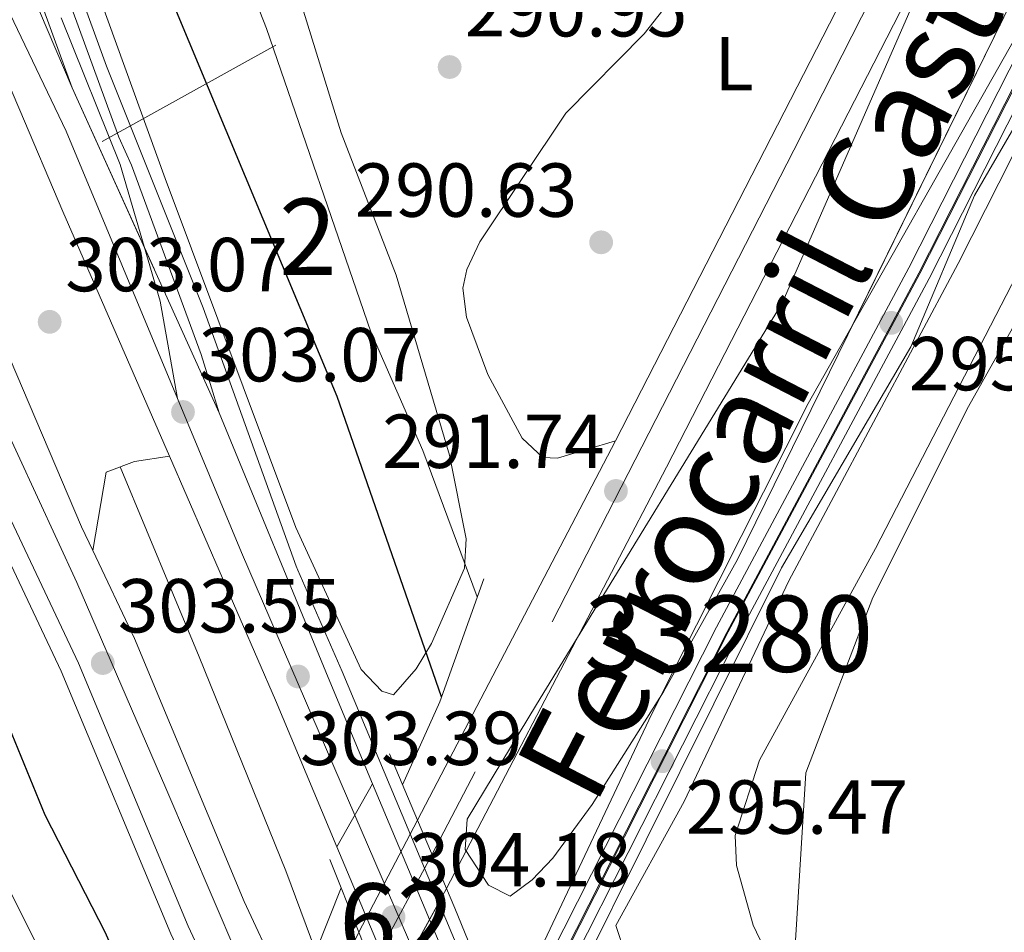
# Model space of a CAD drawing. Units: metres. Extents: x 601263 to 608200, y 4682876 to 4687630.
# Drawn here: x 605075 to 605204, y 4686703 to 4686822 of the extents above; entities that cross this region are included whole.
import ezdxf
from ezdxf.enums import TextEntityAlignment as Align

# ---------------------------------------------------------------- set-up
doc = ezdxf.new("R2010")
doc.units = ezdxf.units.M
doc.header["$MEASUREMENT"] = 0
for name, pattern in [('DGN Style 2', [86.79860000000002, 52.07916, -34.71944000000001]), ('DGN Style 3', [121.51804000000001, 86.79860000000001, -34.71944000000001]), ('DGN Style 4', [138.96455860000003, 69.43888000000001, -34.71944000000001, 0.0867986, -34.71944000000001]), ('DGN Style 5', [60.759020000000014, 26.03958, -34.71944000000001]), ('DGN Style 7', [173.59720000000004, 78.11874, -34.71944000000001, 26.03958, -34.71944000000001])]:
    doc.linetypes.add(name, pattern=pattern)
for name, color, linetype, lineweight in [('Nivel 16', 7, 'Continuous', 0), ('Nivel 21', 7, 'Continuous', 0), ('Nivel 22', 7, 'Continuous', 0), ('Nivel 23', 7, 'Continuous', 0), ('Nivel 24', 7, 'Continuous', 0), ('Nivel 32', 7, 'Continuous', 0), ('Nivel 35', 7, 'Continuous', 0), ('Nivel 36', 7, 'Continuous', 0), ('Nivel 37', 7, 'Continuous', 0), ('Nivel 4', 7, 'Continuous', 0), ('Nivel 41', 7, 'Continuous', 0), ('Nivel 44', 7, 'Continuous', 0), ('Nivel 48', 7, 'Continuous', 0), ('Nivel 49', 7, 'Continuous', 0), ('Nivel 5', 7, 'Continuous', 0), ('Nivel 54', 7, 'Continuous', 0), ('Nivel 57', 7, 'Continuous', 0), ('Nivel 7', 7, 'Continuous', 0)]:
    doc.layers.add(name, color=color, linetype=linetype, lineweight=lineweight)
doc.styles.add('Style-Arial', font='txt')
doc.styles.add('Style-Arial Narrow', font='txt')

# ---------------------------------------------------------------- blocks, each defined once
blk = doc.blocks.new('5PATER_1')
at = {"layer": 'Nivel 7', "linetype": 'Continuous', "lineweight": 0}
h = blk.add_hatch(color=51, dxfattribs=at)
edge = h.paths.add_edge_path()
edge.add_ellipse((-0.002078115940093994, -0.004258830100297928), major_axis=(-1.095731442372465, -1.110710699892244), ratio=0.9994222409660318, start_angle=0, end_angle=360)
blk = doc.blocks.new('5PANOT')
at = {"layer": 'Nivel 7', "linetype": 'Continuous', "lineweight": 0}
h = blk.add_hatch(color=1, dxfattribs=at)
edge = h.paths.add_edge_path()
edge.add_arc((-0.003020431846380234, 0.00301729142665863), 1.559999990187763, 270, 630)

msp = doc.modelspace()

# ---------------------------------------------------------------- linework, layer by layer
at = {"layer": 'Nivel 16', "color": 1, "linetype": 'Continuous', "lineweight": 13, "extrusion": (-0.8788878867226747, 0.4190018334251501, 0.2280209335971448), "elevation": 1431976.837546806, "flags": 128}
msp.add_lwpolyline([(-4490960.478515565, -335045.394257539), (-4490972.404314078, -335046.6678076498), (-4490989.434065219, -335054.2885671868)], dxfattribs=at)
at = {"layer": 'Nivel 16', "color": 1, "linetype": 'Continuous', "lineweight": 13, "extrusion": (-0.007414025824728806, -0.01865825834440814, 0.9997984304931788), "elevation": -91630.2607938284, "flags": 128}
msp.add_lwpolyline([(-1168331.26466836, 4577982.816507567), (-1168331.26466836, 4577991.781851955)], dxfattribs=at)
at = {"layer": 'Nivel 16', "color": 4, "linetype": 'DGN Style 2', "lineweight": 0}
msp.add_polyline3d([(605087.9800000004, 4686763.620000001, 302.23), (605098.3399999999, 4686738.739999998, 301.92), (605109.6999999993, 4686710.710000001, 301.92), (605113.6400000006, 4686700.129999999, 301.92)], dxfattribs=at)
at = {"layer": 'Nivel 21', "color": 7, "linetype": 'Continuous', "lineweight": 13, "extrusion": (0.8818403242552144, 0.3855706392100429, 0.2714644077897087), "elevation": 2340758.010491401, "flags": 128}
msp.add_lwpolyline([(4051873.291206374, -659910.4895050619), (4051858.846809582, -659909.9803869007), (4051823.883367968, -659909.7518032361)], dxfattribs=at)
at = {"layer": 'Nivel 21', "color": 7, "linetype": 'Continuous', "lineweight": 13, "extrusion": (-0.8818892381072762, -0.3736748424940268, 0.2874691005962765), "elevation": -2284851.691592409, "flags": 128}
msp.add_lwpolyline([(-4079278.637386681, 686087.7968160976), (-4079282.06523512, 686087.2956623537), (-4079336.533784993, 686086.9197970461)], dxfattribs=at)
at = {"layer": 'Nivel 21', "color": 7, "linetype": 'Continuous', "lineweight": 13, "extrusion": (0.5955579448216287, 0.2536300981508843, 0.7622220855313828), "elevation": 1549309.892363378, "flags": 128}
msp.add_lwpolyline([(4074886.583967929, -1823862.360773113), (4074901.656861016, -1823862.468912017), (4074939.182787444, -1823863.086848613)], dxfattribs=at)
at = {"layer": 'Nivel 21', "color": 7, "linetype": 'Continuous', "lineweight": 13, "elevation": 303.16, "flags": 128}
msp.add_lwpolyline([(605094.4400000013, 4686765.02), (605089.879999999, 4686764.330000002), (605086.1700000018, 4686762.949999999), (605084.4100000001, 4686752.68)], dxfattribs=at)
at = {"layer": 'Nivel 21', "color": 7, "linetype": 'Continuous', "lineweight": 13, "extrusion": (-0.1339380991826167, -0.0510880990757801, 0.9896719616722356), "elevation": -320182.8978166573, "flags": 128}
msp.add_lwpolyline([(-4163380.366618698, 2212612.157797981), (-4163345.554949439, 2212613.762255326), (-4163324.720922752, 2212614.45984548)], dxfattribs=at)
at = {"layer": 'Nivel 21', "color": 1, "linetype": 'Continuous', "lineweight": 0, "extrusion": (-0.005371240422547164, 0.01268371719346056, 0.9999051320472755), "elevation": 56498.94618023655, "flags": 128}
msp.add_lwpolyline([(605116.1832482815, 4686386.403654594), (605119.8638935052, 4686377.712955501)], dxfattribs=at)
at = {"layer": 'Nivel 21', "color": 7, "linetype": 'Continuous', "lineweight": 13, "extrusion": (-0.1471315299500566, -0.05643395091668134, 0.9875057073650204), "elevation": -353222.7759698568, "flags": 128}
msp.add_lwpolyline([(-4159096.326526483, 2215421.736934006), (-4159100.034878397, 2215421.843778823), (-4159127.927583301, 2215421.863851056), (-4159168.304415846, 2215420.594680563)], dxfattribs=at)
at = {"layer": 'Nivel 21', "color": 1, "linetype": 'Continuous', "lineweight": 0, "extrusion": (-0.005626515725767878, 0.01325192519621645, 0.9998963590289655), "elevation": 59007.49984768183, "flags": 128}
msp.add_lwpolyline([(605119.0918581821, 4686346.898034167), (605122.8925858065, 4686337.947248191)], dxfattribs=at)
at = {"layer": 'Nivel 21', "color": 7, "linetype": 'Continuous', "lineweight": 13, "extrusion": (-0.1458962721864935, -0.05592966031472527, 0.987717647336102), "elevation": -350110.5895300413, "flags": 128}
msp.add_lwpolyline([(-4159570.965174083, 2215139.843958292), (-4159536.528755195, 2215140.931963049), (-4159508.870106013, 2215140.92090692), (-4159498.855683924, 2215140.611961648)], dxfattribs=at)
at = {"layer": 'Nivel 21', "color": 1, "linetype": 'Continuous', "lineweight": 0, "extrusion": (-0.005025744411496244, 0.01266381507382299, 0.9999071805327164), "elevation": 56614.60255754493, "flags": 128}
msp.add_lwpolyline([(605113.1459483653, 4686361.47928901), (605109.3552925736, 4686371.030054878)], dxfattribs=at)
at = {"layer": 'Nivel 21', "color": 1, "linetype": 'Continuous', "lineweight": 0, "extrusion": (-0.6728150275426814, -0.2740806979528047, 0.6871678904914317), "elevation": -1691468.204423731, "flags": 128}
msp.add_lwpolyline([(-4112097.352156174, 1600315.480085671), (-4112094.529290867, 1600315.535144273), (-4112076.054091274, 1600315.535144273)], dxfattribs=at)
at = {"layer": 'Nivel 21', "color": 1, "linetype": 'Continuous', "lineweight": 0, "extrusion": (-0.005044016672866464, 0.01268168964626938, 0.9999068619844149), "elevation": 56687.31836921474, "flags": 128}
msp.add_lwpolyline([(605116.6164365672, 4686351.756025933), (605113.095825579, 4686360.60673767)], dxfattribs=at)
at = {"layer": 'Nivel 21', "color": 7, "linetype": 'Continuous', "lineweight": 13}
for points in [[(605126.9600000009, 4686717.350000001, 291.73), (605152.8999999985, 4686767.039999999, 291.11), (605233.620000001, 4686924.379999999, 291.42), (605321.9499999993, 4687094.960000001, 289.58), (605323.4100000001, 4687097.800000001, 289.62), (605409.8000000007, 4687265.469999999, 291.89), (605457.2100000009, 4687355.879999999, 294.91), (605481.2800000012, 4687406.350000001, 294.2), (605490.0700000003, 4687433.379999999, 293.98), (605496.0100000016, 4687459.359999999, 293.86), (605499.6900000013, 4687485.760000002, 293.83), (605501.1000000015, 4687516.370000001, 293.89), (605498.629999999, 4687542.949999999, 293.62), (605494.4899999984, 4687566.649999999, 293.58), (605488.8999999985, 4687588.609999999, 293.74)], [(605130.7600000016, 4686708.399999999, 291.73), (605159.5599999987, 4686763.59, 291.11), (605240.2899999991, 4686920.940000001, 291.42), (605328.6099999994, 4687091.52, 289.58), (605416.4600000009, 4687262.010000002, 291.89), (605463.9200000018, 4687352.52, 294.91), (605488.2699999996, 4687403.559999999, 294.2), (605497.3000000007, 4687431.379999999, 293.98), (605503.3900000006, 4687458, 293.86), (605507.1700000018, 4687485.059999999, 293.83), (605508.6099999994, 4687516.539999999, 293.89), (605506.0700000003, 4687543.949999999, 293.62), (605501.8299999982, 4687568.219999999, 293.58), (605496.6000000015, 4687588.73, 293.73)], [(605100.9600000009, 4686770.719999999, 303.18), (605099.7899999991, 4686774.539999999, 303.18), (605098.620000001, 4686778.359999999, 303.18), (605089.4600000009, 4686803.18, 303.18), (605087.8200000003, 4686806.830000002, 302.35), (605057.9899999984, 4686888.420000002, 301.3), (605054.4600000009, 4686899.879999999, 301.26), (605050.7600000016, 4686919.949999999, 300.85), (605050.7300000004, 4686932.710000001, 300.36), (605052.129999999, 4686945, 299.9), (605057.6900000013, 4686964.969999999, 299.16), (605065.1799999997, 4686980.379999999, 298.6), (605074.8200000003, 4686994.07, 298.12), (605094.879999999, 4687015.52, 297.31), (605115.3599999994, 4687040.440000001, 297.05), (605122.8500000015, 4687053.859999999, 296.72), (605130.9100000001, 4687072.699999999, 296.25), (605137.0199999996, 4687092.260000002, 295.83), (605160.1600000001, 4687186.289999999, 296.67), (605180.8099999987, 4687259.690000001, 296.71)], [(605081.7199999988, 4686813.32, 302.25), (605074.2800000012, 4686830.780000001, 302.27), (605062.0899999999, 4686856.52, 302.24), (605054.3099999987, 4686874.949999999, 302.05), (605020.8500000015, 4686968.359999999, 299.93), (605013.0199999996, 4686995.120000001, 299.5)], [(605103.6799999997, 4686688.960000001, 303.63), (605096.9200000018, 4686703.440000001, 303.23), (605082.5500000007, 4686737.890000001, 303.85), (605044.120000001, 4686819.25, 302.87), (605027.2199999988, 4686859.879999999, 302.98), (605012.4600000009, 4686895.830000002, 302.07), (604980.7800000012, 4686986.719999999, 300.53)], [(605046.9899999984, 4686924.91, 300.65), (605047.6900000013, 4686915.649999999, 300.97), (605049.8200000003, 4686903.850000001, 301.2), (605054.5700000003, 4686887.580000002, 301.3), (605081.7199999988, 4686813.32, 302.25)], [(605169.3500000015, 4686461.59, 301.38), (605156.7300000004, 4686519.210000001, 301.96), (605137.1600000001, 4686590, 303.32), (605129.6700000018, 4686612.690000001, 303.52), (605104.7600000016, 4686680.739999998, 303.83), (605094.629999999, 4686702.43, 303.23), (605080.2600000016, 4686736.870000001, 303.85), (605041.8299999982, 4686818.239999998, 302.87), (605024.9100000001, 4686858.93, 302.98)], [(605201.3900000006, 4686473.440000001, 302.32), (605196.3599999994, 4686497.34, 301.98), (605188.1700000018, 4686531.210000001, 302.56), (605166.1999999993, 4686608.870000001, 303.58), (605148.5399999991, 4686659.5, 303.85), (605138.5399999991, 4686685.600000001, 303.85), (605117.0700000003, 4686736.800000001, 303.58), (605111.2800000012, 4686750.109999999, 303.48), (605111.0599999987, 4686750.620000001, 304.1), (605098.8599999994, 4686784.469999999, 302.88), (605086.2199999988, 4686816.149999999, 302.87), (605070.7699999996, 4686858.43, 302.85)], [(605084.4100000001, 4686752.68, 303.71), (605089.8599999994, 4686741.140000001, 303.85), (605104.2399999984, 4686706.68, 303.23), (605108.5599999987, 4686697.43, 303.49)]]:
    msp.add_polyline3d(points, dxfattribs=at)
at = {"layer": 'Nivel 22', "color": 7, "linetype": 'DGN Style 5', "lineweight": 13, "extrusion": (0.008657266150893158, 0.01653875130904394, 0.9998257455416569), "elevation": 83042.87701997923, "flags": 128}
msp.add_lwpolyline([(1637390.319249973, -4432088.431303691), (1637390.319249971, -4432105.03763381)], dxfattribs=at)
at = {"layer": 'Nivel 22', "color": 7, "linetype": 'DGN Style 5', "lineweight": 13, "extrusion": (-0.008924868780187802, -0.01633989133816338, 0.9998266623111796), "elevation": -81689.33918531681, "flags": 128}
msp.add_lwpolyline([(-1715532.106789032, 4402448.044834208), (-1715532.106789032, 4402464.69501739)], dxfattribs=at)
at = {"layer": 'Nivel 22', "color": 7, "linetype": 'Continuous', "lineweight": 0}
msp.add_polyline3d([(605122.7800000012, 4686693.789999999, 291.42), (605130.7600000016, 4686708.399999999, 291.73), (605130.7600000016, 4686708.399999999, 304.4), (605126.9600000009, 4686717.350000001, 304.26), (605126.9600000009, 4686717.350000001, 291.73), (605119.2600000016, 4686702.640000001, 292.04), (605119.2600000016, 4686702.640000001, 304.27)], close=True, dxfattribs=at)
at = {"layer": 'Nivel 23', "color": 7, "linetype": 'DGN Style 4', "lineweight": 0, "extrusion": (0.5177432130246787, 0.2289925062720085, 0.8243205671570657), "elevation": 1386769.731098603, "flags": 128}
msp.add_lwpolyline([(4041491.168502133, -2018711.648663979), (4041469.315321272, -2018711.065752104), (4041431.829039922, -2018710.624152198)], dxfattribs=at)
at = {"layer": 'Nivel 23', "color": 7, "linetype": 'DGN Style 5', "lineweight": 0, "extrusion": (-0.1721820481594723, -0.3219628604614622, 0.9309636183949844), "elevation": -1612862.151622399, "flags": 128}
msp.add_lwpolyline([(-1676578.354062119, 4113297.867681134), (-1676578.354062116, 4113280.010144912)], dxfattribs=at)
at = {"layer": 'Nivel 23', "color": 7, "linetype": 'DGN Style 4', "lineweight": 0}
for points in [[(605492.75, 4687588.670000002, 293.73), (605498.7899999991, 4687566.18, 293.59), (605502.129999999, 4687544.210000001, 293.65), (605504.75, 4687516.030000001, 293.89), (605504.2800000012, 4687499.32, 293.86), (605503.3200000003, 4687482.120000001, 293.81), (605498.0700000003, 4687450.600000001, 293.9), (605490.9100000001, 4687423.859999999, 294.11), (605483.5100000016, 4687401.649999999, 294.24), (605446.2699999996, 4687326.899999999, 294.11), (605399.7199999988, 4687237.59, 291.53), (605355.0799999982, 4687152.100000001, 290.51), (605310.4400000013, 4687065.41, 289.88), (605252.6700000018, 4686953.890000001, 291.08), (605206.120000001, 4686863.859999999, 291.25), (605176.2800000012, 4686805.109999999, 291.19), (605134.5100000016, 4686723.68, 291.6), (605128.8599999994, 4686712.879999999, 298.25)], [(605139.5799999982, 4686686.850000001, 299.97), (605167.4699999988, 4686741.93, 295.43), (605192.6499999985, 4686789.030000001, 295.74), (605249.7100000009, 4686901.440000001, 295.43), (605485.620000001, 4687357.309999999, 295.12), (605503.7300000004, 4687393.120000001, 295.21)], [(605009.0700000003, 4686994.460000001, 299.5), (605017, 4686968.859999999, 299.92), (605038.8399999999, 4686904.440000001, 301.35), (605059.5399999991, 4686852.5, 302.41), (605080.8999999985, 4686807.629999999, 302.66), (605095.5, 4686772.580000002, 303.09)], [(604986.3900000006, 4686988.530000001, 300.13), (604996.6099999994, 4686958, 301.29), (605015.6099999994, 4686905.739999998, 301.75), (605031.8299999982, 4686863.23, 302.63), (605056.7300000004, 4686803.800000001, 302.97), (605082.3200000003, 4686748.5, 303.44), (605093.9699999988, 4686721.530000001, 303.39), (605106.120000001, 4686693.190000001, 303.56)], [(605080.2600000016, 4686822.460000001, 302.14), (605087.9800000004, 4686803.239999998, 302.99), (605093.2199999988, 4686785.330000002, 303.19), (605095.5, 4686772.580000002, 303.09)], [(605118.7300000004, 4686717.969999999, 303.67), (605133.629999999, 4686683.539999999, 303.85), (605143.1600000001, 4686659.210000001, 303.85), (605145.3999999985, 4686651.050000001, 303.82)]]:
    msp.add_polyline3d(points, dxfattribs=at)
at = {"layer": 'Nivel 24', "color": 7, "linetype": 'Continuous', "lineweight": 0}
for points in [[(605138.8299999982, 4686688.690000001, 295.43), (605166.1400000006, 4686742.620000001, 295.43), (605191.3200000003, 4686789.719999999, 295.74), (605248.379999999, 4686902.129999999, 295.43), (605484.2899999991, 4687357.989999998, 295.12), (605498.120000001, 4687385.350000001, 295.12), (605498.379999999, 4687385.859999999, 295.43), (605521.8299999982, 4687442.68, 295.08), (605553.3399999999, 4687502.640000001, 295.43), (605596.9800000004, 4687590.260000002, 295.16)], [(605140.3099999987, 4686684.989999998, 295.43), (605168.8000000007, 4686741.239999998, 295.43), (605193.9800000004, 4686788.330000002, 295.74), (605251.0399999991, 4686900.760000002, 295.43), (605486.9600000009, 4687356.629999999, 295.12), (605502.1700000018, 4687386.710000001, 295.12), (605503.4100000001, 4687389.16, 295.12), (605527.1900000013, 4687431.140000001, 294.52), (605541.3299999982, 4687459.210000001, 295.43), (605600.5199999996, 4687575.390000001, 295.12), (605609.2899999991, 4687590.440000001, 295.3)]]:
    msp.add_polyline3d(points, dxfattribs=at)
at = {"layer": 'Nivel 24', "color": 7, "linetype": 'DGN Style 4', "lineweight": 0}
msp.add_polyline3d([(605139.6499999985, 4686686.670000002, 304.51), (605167.6700000018, 4686742, 299.95), (605192.7699999996, 4686788.949999999, 300.26), (605249.8399999999, 4686901.379999999, 299.95), (605485.75, 4687357.239999998, 299.64), (605503.8500000015, 4687393.050000001, 299.73)], dxfattribs=at)
at = {"layer": 'Nivel 32', "color": 6, "linetype": 'DGN Style 7', "lineweight": 0, "extrusion": (0.2439800431970312, -0.4423512088300545, 0.8630174659693537), "elevation": -1925334.853435684, "flags": 128}
msp.add_lwpolyline([(2793701.140544683, 3289733.139712315), (2793449.825218521, 3289733.765040005), (2793274.223938234, 3289733.317868724), (2792960.631176107, 3289734.050289514)], dxfattribs=at)
at = {"layer": 'Nivel 35', "color": 92, "linetype": 'DGN Style 3', "lineweight": 0}
for points in [[(605312.8999999985, 4687066.170000002, 290.5), (605316.5199999996, 4687067.5, 291.49), (605320.2100000009, 4687065.420000002, 292.66), (605322.4699999988, 4687061.620000001, 293.25), (605322.5399999991, 4687057.960000001, 293.59), (605312.3000000007, 4687036.289999999, 294.36), (605246.6900000013, 4686904.140000001, 294.52), (605221.7100000009, 4686859.140000001, 294.52), (605168.879999999, 4686751.5, 294.18), (605159.2100000009, 4686734.16, 294.19), (605149.8599999994, 4686719.379999999, 294.29), (605144.6799999997, 4686712.34, 294.65), (605142, 4686709.510000002, 294.71), (605139.0899999999, 4686707.390000001, 294.52), (605136.2600000016, 4686708.830000002, 294.11), (605133.1999999993, 4686713.48, 293.59), (605133.4699999988, 4686717.48, 293.13), (605142.5399999991, 4686732.510000002, 292.01), (605174.75, 4686785.100000001, 291.12), (605195.6099999994, 4686832.800000001, 291.12), (605227.9100000001, 4686893.600000001, 291.12), (605264.0300000012, 4686964.510000002, 291.1), (605294.6700000018, 4687025.890000001, 290.79), (605312.8999999985, 4687066.170000002, 290.5)], [(605222.4899999984, 4686813.300000001, 291.09), (605199.1600000001, 4686771.530000001, 291.32), (605186.629999999, 4686746.5, 291.59), (605177.8200000003, 4686723.530000001, 291.72), (605176.4299999997, 4686700.859999999, 291.41), (605176.5700000003, 4686696.890000001, 291.84), (605176.1799999997, 4686695.84, 292.03), (605172.9600000009, 4686693.359999999, 293.56), (605169.1000000015, 4686693.489999998, 294.81), (605154.3099999987, 4686699.43, 295.13), (605152.9499999993, 4686703.539999999, 294.81), (605161.8999999985, 4686719.760000002, 294.81), (605175.5899999999, 4686748.690000001, 294.51), (605197.8200000003, 4686790.280000001, 294.5), (605243.5500000007, 4686881.02, 294.81)], [(605112.0199999996, 4686823.34, 291.85), (605116.9699999988, 4686807.390000001, 291.85), (605124.1799999997, 4686788.73, 292.23), (605131.1499999985, 4686765.18, 293.97), (605133.3200000003, 4686754.190000001, 294.94), (605133.1099999994, 4686750.359999999, 295.97), (605128.7699999996, 4686740.5, 299.26), (605126.8000000007, 4686737.149999999, 300.78), (605123.7899999991, 4686733.780000001, 302.66), (605122.2600000016, 4686734.239999998, 302.66), (605119.5599999987, 4686737.080000002, 303.55), (605111.0100000016, 4686755.68, 303.94), (605093.8999999985, 4686801.420000002, 302.97), (605076.1900000013, 4686850.309999999, 303.04)]]:
    msp.add_polyline3d(points, dxfattribs=at)
at = {"layer": 'Nivel 36', "color": 92, "linetype": 'Continuous', "lineweight": 0}
for points in [[(605208.4699999988, 4686875.350000001, 291.12), (605207.9200000018, 4686886.25, 291.12), (605207.1999999993, 4686888.559999999, 291.12), (605205.7300000004, 4686890.18, 291.12), (605201.6600000001, 4686891.059999999, 290.88), (605199.9400000013, 4686890.469999999, 290.81), (605196.5700000003, 4686888.219999999, 290.79), (605193.6700000018, 4686885.399999999, 290.79), (605161.5500000007, 4686826.629999999, 291.12), (605156.6600000001, 4686820.370000001, 291.12), (605146.4100000001, 4686809.98, 291.12), (605135.120000001, 4686793.140000001, 291.12), (605133.4400000013, 4686789.510000002, 291.12), (605132.879999999, 4686787.059999999, 291.12), (605133.3599999994, 4686783.23, 291.07), (605136.1600000001, 4686775.719999999, 290.87), (605140.6799999997, 4686767.399999999, 290.81), (605143.379999999, 4686764.879999999, 290.81), (605145.3099999987, 4686764.780000001, 290.81), (605152.8999999985, 4686767.039999999, 291.12)], [(605352.4499999993, 4686787.739999998, 290.5), (605325.2800000012, 4686805.699999999, 290.89), (605295.3599999994, 4686829.66, 291.11), (605259.0899999999, 4686855.09, 291.04), (605250.4299999997, 4686859.370000001, 290.8), (605247.7300000004, 4686859.5, 290.8), (605244.3999999985, 4686857.289999999, 290.8), (605241.5100000016, 4686853.830000002, 290.75), (605234.9699999988, 4686844.280000001, 290.5), (605217.8000000007, 4686812.640000001, 290.5), (605186.9499999993, 4686752.93, 290.5), (605171.7800000012, 4686725.210000001, 290.5), (605168.5700000003, 4686715.309999999, 290.5), (605168.7399999984, 4686711.41, 290.5), (605170.9400000013, 4686703.580000002, 290.5), (605180.4699999988, 4686683.600000001, 290.8), (605201.629999999, 4686628.739999998, 290.8), (605209.2399999984, 4686612.600000001, 290.8)]]:
    msp.add_polyline3d(points, dxfattribs=at)
at = {"layer": 'Nivel 4', "color": 30, "linetype": 'Continuous', "lineweight": 30, "elevation": 300, "flags": 128}
for points in [[(605130.1099999994, 4686733.48), (605116.4299999997, 4686772.84), (605089.870000001, 4686836.530000001)], [(605042.7399999984, 4686801.73), (605054.9899999984, 4686771.300000001), (605067.0700000003, 4686744.940000001), (605078.1099999994, 4686718.02), (605086.0300000012, 4686702.620000001), (605095.9400000013, 4686679.75), (605098.7199999988, 4686675.5)]]:
    msp.add_lwpolyline(points, dxfattribs=at)
at = {"layer": 'Nivel 49', "color": 7, "linetype": 'DGN Style 5', "lineweight": 0, "extrusion": (-0.008187721045381785, 0.01812873786555427, 0.9998021354685561), "elevation": 80313.95996549366, "flags": 128}
msp.add_lwpolyline([(-2480585.01671965, -4021515.972667925), (-2480585.016719654, -4021469.220101152)], dxfattribs=at)
at = {"layer": 'Nivel 49', "color": 7, "linetype": 'DGN Style 5', "lineweight": 0, "extrusion": (0.001551455210628282, 0.002753333603411135, 0.9999950060579291), "elevation": 14146.57618050034, "flags": 128}
msp.add_lwpolyline([(605115.200584732, 4686692.654337566), (605119.8606256694, 4686700.924368914)], dxfattribs=at)
at = {"layer": 'Nivel 5', "color": 30, "linetype": 'Continuous', "lineweight": 0, "elevation": 295, "flags": 128}
for points in [[(605134.7899999991, 4686746.580000002), (605127.6400000006, 4686765.789999999), (605120.8500000015, 4686781.34), (605107.1499999985, 4686821.059999999), (605096.3500000015, 4686848.739999998), (605083.75, 4686875.379999999), (605074.6000000015, 4686899.02), (605066.1799999997, 4686926.890000001), (605065.5500000007, 4686930.859999999), (605066.3000000007, 4686943.91), (605068.2300000004, 4686951.809999999), (605073.8000000007, 4686967.75), (605081.9800000004, 4686983.260000002), (605093.629999999, 4687000.469999999), (605105.8299999982, 4687012.899999999), (605111.1499999985, 4687019.489999998), (605125.1400000006, 4687040.859999999), (605133.0700000003, 4687055.989999998), (605144.879999999, 4687093.030000001), (605164.6900000013, 4687184.09), (605180.25, 4687236.739999998), (605186.2399999984, 4687260.940000001)], [(605094.4200000018, 4686670.16), (605083.5799999982, 4686688.050000001), (605060.5300000012, 4686733.949999999), (605045.6000000015, 4686760.34), (605023.120000001, 4686820.18), (605012.4400000013, 4686843.719999999), (604994.8599999994, 4686887.390000001), (604979.5, 4686940.789999999), (604969.8200000003, 4686968.48), (604967.9899999984, 4686980.760000002), (604969.2699999996, 4686984.539999999), (604971.2100000009, 4686986.600000001)], [(605138.2300000004, 4686690.16), (605157.6400000006, 4686731.280000001), (605178.1400000006, 4686771.949999999), (605206.5, 4686822)], [(605152.8200000003, 4686685.010000002), (605145.2899999991, 4686684.050000001), (605144.1000000015, 4686685.149999999), (605148.0700000003, 4686696.940000001), (605174.629999999, 4686750.420000002), (605191.6099999994, 4686779.350000001), (605199.9499999993, 4686799.170000002), (605212.8900000006, 4686821.489999998)]]:
    msp.add_lwpolyline(points, dxfattribs=at)
at = {"layer": 'Nivel 54', "color": 8, "linetype": 'Continuous', "lineweight": 0}
msp.add_polyline3d([(605140.3099999987, 4686684.989999998, 295.43), (605168.8000000007, 4686741.239999998, 295.43), (605193.9800000004, 4686788.330000002, 295.74), (605251.0399999991, 4686900.760000002, 295.43), (605486.9600000009, 4687356.629999999, 295.12), (605502.1700000018, 4687386.710000001, 295.12), (605503.4100000001, 4687389.16, 295.12), (605527.1900000013, 4687431.140000001, 294.52), (605541.3299999982, 4687459.210000001, 295.43), (605600.5199999996, 4687575.390000001, 295.12), (605609.2899999991, 4687590.440000001, 295.3), (605596.9800000004, 4687590.260000002, 295.16), (605553.3399999999, 4687502.640000001, 295.43), (605521.8299999982, 4687442.68, 295.08), (605498.379999999, 4687385.859999999, 295.43), (605498.120000001, 4687385.350000001, 295.12), (605484.2899999991, 4687357.989999998, 295.12), (605248.379999999, 4686902.129999999, 295.43), (605191.3200000003, 4686789.719999999, 295.74), (605166.1400000006, 4686742.620000001, 295.43), (605138.8299999982, 4686688.690000001, 295.43), (605138.8299999982, 4686688.690000001, 304.44), (605139.5799999982, 4686686.850000001, 304.44)], close=True, dxfattribs=at)
at = {"layer": 'Nivel 54', "color": 135, "linetype": 'Continuous', "lineweight": 0}
for points in [[(605081.7199999988, 4686813.32, 302.25), (605074.2800000012, 4686830.780000001, 302.27), (605062.0899999999, 4686856.52, 302.24), (605054.3099999987, 4686874.949999999, 302.05), (605020.8500000015, 4686968.359999999, 299.93), (605013.0199999996, 4686995.120000001, 299.5), (605005.120000001, 4686993.800000001, 299.51), (605009.9899999984, 4686977.460000001, 299.74), (605026.4299999997, 4686928.449999999, 300.77), (605042.9600000009, 4686883.41, 301.83), (605053.5700000003, 4686857.080000002, 302.23), (605067.379999999, 4686827.84, 302.27), (605074.8299999982, 4686810.370000001, 302.64), (605080.4899999984, 4686797.080000002, 303.13), (605094.4400000013, 4686765.02, 303.35), (605108.3299999982, 4686733.059999999, 303.58), (605116.3999999985, 4686713.84, 303.68), (605121.0599999987, 4686722.109999999, 303.65), (605115.2300000004, 4686736.010000002, 303.58), (605100.9600000009, 4686770.719999999, 303.18)], [(605061.5899999999, 4686805.890000001, 302.87), (605043.8299999982, 4686847.580000002, 302.56), (605024.3500000015, 4686896.330000002, 301.88), (605006.75, 4686944.23, 300.73), (604992, 4686990.350000001, 299.72), (604980.7800000012, 4686986.719999999, 300.53), (605012.4600000009, 4686895.830000002, 302.07), (605027.2199999988, 4686859.879999999, 302.98), (605044.120000001, 4686819.25, 302.87), (605082.5500000007, 4686737.890000001, 303.85), (605096.9200000018, 4686703.440000001, 303.23), (605103.6799999997, 4686688.960000001, 303.63), (605108.5599999987, 4686697.43, 303.49), (605104.2399999984, 4686706.68, 303.23), (605089.8599999994, 4686741.140000001, 303.85), (605084.4100000001, 4686752.68, 303.71), (605082.9400000013, 4686755.780000001, 303.23)], [(605147.8900000006, 4686655.309999999, 303.83), (605146.6600000001, 4686658.809999999, 303.85), (605136.6900000013, 4686684.859999999, 303.85), (605121.0599999987, 4686722.109999999, 303.65), (605116.3999999985, 4686713.84, 303.68), (605129.7300000004, 4686682.07, 303.85), (605139.620000001, 4686656.239999998, 303.85), (605142.9200000018, 4686646.780000001, 303.8)]]:
    msp.add_polyline3d(points, close=True, dxfattribs=at)
at = {"layer": 'Nivel 54', "color": 9, "linetype": 'Continuous', "lineweight": 0}
for points in [[(605233.620000001, 4686924.379999999, 291.42), (605152.8999999985, 4686767.039999999, 291.11), (605126.9600000009, 4686717.350000001, 291.73), (605126.9600000009, 4686717.350000001, 304.26), (605130.7600000016, 4686708.399999999, 291.73), (605159.5599999987, 4686763.59, 291.11), (605240.2899999991, 4686920.940000001, 291.42)], [(605054.5700000003, 4686887.580000002, 301.3), (605081.7199999988, 4686813.32, 302.25), (605100.9600000009, 4686770.719999999, 303.18), (605099.7899999991, 4686774.539999999, 303.18), (605098.620000001, 4686778.359999999, 303.18), (605089.4600000009, 4686803.18, 303.18), (605087.8200000003, 4686806.830000002, 302.35), (605057.9899999984, 4686888.420000002, 301.3)]]:
    msp.add_polyline3d(points, dxfattribs=at)
msp.add_polyline3d([(605116.6000000015, 4686680.309999999, 291.42), (605122.7800000012, 4686693.789999999, 291.42), (605122.7800000012, 4686693.789999999, 304.4), (605119.2600000016, 4686702.640000001, 304.27), (605119.2600000016, 4686702.640000001, 292.04), (605112.8999999985, 4686689.469999999, 291.74), (605112.8999999985, 4686689.469999999, 303.92)], close=True, dxfattribs=at)
at = {"layer": 'Nivel 57', "color": 92, "linetype": 'DGN Style 3', "lineweight": 0}
msp.add_polyline3d([(605312.8999999985, 4687066.170000002, 290.5), (605294.6700000018, 4687025.890000001, 290.79), (605264.0300000012, 4686964.510000002, 291.1), (605227.9100000001, 4686893.600000001, 291.12), (605195.6099999994, 4686832.800000001, 291.12), (605174.75, 4686785.100000001, 291.12), (605142.5399999991, 4686732.510000002, 292.01), (605133.4699999988, 4686717.48, 293.13), (605133.1999999993, 4686713.48, 293.59), (605136.2600000016, 4686708.830000002, 294.11), (605139.0899999999, 4686707.390000001, 294.52), (605142, 4686709.510000002, 294.71), (605144.6799999997, 4686712.34, 294.65), (605149.8599999994, 4686719.379999999, 294.29), (605159.2100000009, 4686734.16, 294.19), (605168.879999999, 4686751.5, 294.18), (605221.7100000009, 4686859.140000001, 294.52), (605246.6900000013, 4686904.140000001, 294.52), (605312.3000000007, 4687036.289999999, 294.36), (605322.5399999991, 4687057.960000001, 293.59), (605322.4699999988, 4687061.620000001, 293.25), (605320.2100000009, 4687065.420000002, 292.66), (605316.5199999996, 4687067.5, 291.49)], close=True, dxfattribs=at)
for points in [[(605243.5500000007, 4686881.02, 294.81), (605197.8200000003, 4686790.280000001, 294.5), (605175.5899999999, 4686748.690000001, 294.51), (605161.8999999985, 4686719.760000002, 294.81), (605152.9499999993, 4686703.539999999, 294.81), (605154.3099999987, 4686699.43, 295.13), (605169.1000000015, 4686693.489999998, 294.81), (605172.9600000009, 4686693.359999999, 293.56), (605176.1799999997, 4686695.84, 292.03), (605176.5700000003, 4686696.890000001, 291.84), (605176.4299999997, 4686700.859999999, 291.41), (605177.8200000003, 4686723.530000001, 291.72), (605186.629999999, 4686746.5, 291.59), (605199.1600000001, 4686771.530000001, 291.32), (605222.4899999984, 4686813.300000001, 291.09)], [(605076.1900000013, 4686850.309999999, 303.04), (605093.8999999985, 4686801.420000002, 302.97), (605111.0100000016, 4686755.68, 303.94), (605119.5599999987, 4686737.080000002, 303.55), (605122.2600000016, 4686734.239999998, 302.66), (605123.7899999991, 4686733.780000001, 302.66), (605126.8000000007, 4686737.149999999, 300.78), (605128.7699999996, 4686740.5, 299.26), (605133.1099999994, 4686750.359999999, 295.97), (605133.3200000003, 4686754.190000001, 294.94), (605131.1499999985, 4686765.18, 293.97), (605124.1799999997, 4686788.73, 292.23), (605116.9699999988, 4686807.390000001, 291.85), (605112.0199999996, 4686823.34, 291.85)]]:
    msp.add_polyline3d(points, dxfattribs=at)

# ---------------------------------------------------------------- block references
at = {"layer": 'Nivel 7', "color": 51, "linetype": 'Continuous', "lineweight": 0}
for p in [(605131.1700000018, 4686816.030000001, 290.95), (605151.0199999996, 4686793.059999999, 290.63), (605078.7600000016, 4686782.640000001, 303.07), (605189.0300000012, 4686782.510000002, 295.63), (605096.2300000004, 4686770.830000002, 303.07), (605152.9600000009, 4686760.48, 291.74), (605085.7199999988, 4686737.93, 303.54), (605111.3000000007, 4686736.170000002, 303.39), (605159.0599999987, 4686725.07, 295.47)]:
    msp.add_blockref('5PATER_1', p, dxfattribs=at)
at = {"layer": 'Nivel 7', "color": 1, "linetype": 'Continuous', "lineweight": 0}
msp.add_blockref('5PANOT', (605123.8200000003, 4686704.649999999, 304.18), dxfattribs=at)

# ---------------------------------------------------------------- texts
at = {"layer": 'Nivel 37', "color": 92, "linetype": 'Continuous', "lineweight": 0, "style": 'Style-Arial Narrow'}
msp.add_text('L', height=6.99996, dxfattribs=at).set_placement((605168.4231471047, 4686816.45998, 291.16), align=Align.MIDDLE_CENTER)
at = {"layer": 'Nivel 41', "color": 7, "linetype": 'Continuous', "lineweight": 0, "style": 'Style-Arial'}
for s, p in [('290.95', (605133.1600000001, 4686820.030000001, 290.95)), ('290.63', (605118.7300000004, 4686796.399999999, 290.63)), ('303.07', (605080.8099999987, 4686786.640000001, 303.07)), ('303.07', (605098.2800000012, 4686774.830000002, 303.07)), ('295.63', (605191.3399999999, 4686773.66, 295.63)), ('291.74', (605122.3200000003, 4686763.489999998, 291.74)), ('303.55', (605087.6999999993, 4686741.93, 303.54)), ('303.39', (605111.5799999982, 4686724.559999999, 303.39)), ('295.47', (605162.1000000015, 4686715.550000001, 295.47))]:
    msp.add_text(s, height=6.99996, dxfattribs=at).set_placement(p)
at = {"layer": 'Nivel 41', "color": 92, "linetype": 'Continuous', "lineweight": 0, "style": 'Style-Arial'}
msp.add_text('304.18', height=6.99996, dxfattribs=at).set_placement((605125.8099999987, 4686708.649999999, 304.18))
at = {"layer": 'Nivel 44', "color": 7, "linetype": 'Continuous', "lineweight": 0, "style": 'Style-Arial'}
msp.add_text('Ferrocarril Castejón-Alsasua', height=11.99988, rotation=62.68164167978492, dxfattribs=at).set_placement((605194.0839179754, 4686817.107203856, 292.78), align=Align.MIDDLE_CENTER)
at = {"layer": 'Nivel 48', "color": 92, "linetype": 'Continuous', "lineweight": 0, "style": 'Style-Arial Narrow'}
msp.add_text('2', height=9.99996, dxfattribs=at).set_placement((605112.5895785242, 4686793.77998, 297.06), align=Align.MIDDLE_CENTER)
at = {"layer": 'Nivel 48', "color": 7, "linetype": 'Continuous', "lineweight": 0, "style": 'Style-Arial Narrow'}
msp.add_text('33280', height=9.99996, dxfattribs=at).set_placement((605167.7396656834, 4686741.769979998, 295.43), align=Align.MIDDLE_CENTER)
at = {"layer": 'Nivel 48', "color": 8, "linetype": 'Continuous', "lineweight": 0, "style": 'Style-Arial Narrow'}
msp.add_text('62', height=9.99996, dxfattribs=at).set_placement((605124.2371003143, 4686704.039979998, 304.08), align=Align.MIDDLE_CENTER)

doc.saveas('drawing.dxf')
